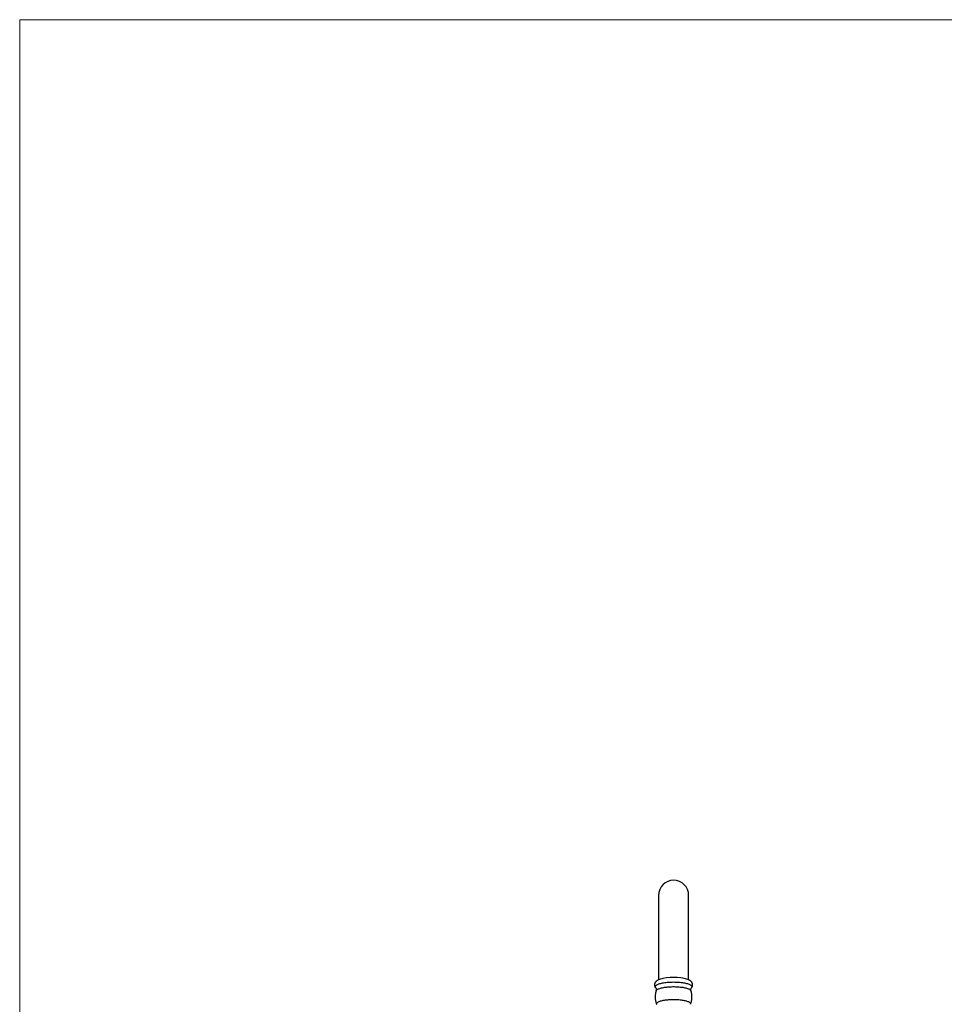
# Model space of a CAD drawing. Units: millimetres. Extents: x 120 to 2471, y 153 to 3444.
# Drawn here: x 120 to 979, y 2530 to 3444 of the extents above; entities that cross this region are included whole.
import ezdxf

# ---------------------------------------------------------------- set-up
doc = ezdxf.new("R2010")
doc.units = ezdxf.units.MM
doc.header["$LTSCALE"] = 12

msp = doc.modelspace()

# ---------------------------------------------------------------- linework, layer by layer
at = {"color": 7, "linetype": 'Continuous', "lineweight": 18}
for q in [(2400, 3444), (120, 152.889)]:
    msp.add_line((120, 3444), q, dxfattribs=at)
at = {"color": 7, "linetype": 'Continuous', "lineweight": 25}
for p, q in [((713.251, 2630.944), (713.251, 2552.584)), ((741.251, 2552.583), (741.251, 2630.944))]:
    msp.add_line(p, q, dxfattribs=at)
at = {"color": 8, "linetype": 'Continuous', "lineweight": 25, "flags": 128}
for points in [[(710.592, 2545.198), (710.591, 2545.2), (710.374, 2545.51), (710.244, 2545.823), (710.201, 2546.138), (710.244, 2546.452), (710.374, 2546.766), (710.591, 2547.076), (710.892, 2547.381), (711.276, 2547.68), (711.742, 2547.971), (712.287, 2548.252), (712.908, 2548.523), (713.602, 2548.782), (714.365, 2549.027), (715.195, 2549.258), (716.086, 2549.473), (717.033, 2549.67), (718.033, 2549.85), (719.08, 2550.011), (720.168, 2550.152), (721.293, 2550.272), (722.447, 2550.372), (723.627, 2550.45), (724.824, 2550.506), (726.035, 2550.539), (727.251, 2550.55), (728.467, 2550.539), (729.677, 2550.506), (730.875, 2550.45), (732.054, 2550.372), (733.209, 2550.272), (734.334, 2550.152), (735.422, 2550.011), (736.469, 2549.85), (737.469, 2549.67), (738.416, 2549.473), (739.307, 2549.258), (740.136, 2549.027), (740.9, 2548.782), (741.594, 2548.523), (742.215, 2548.252), (742.76, 2547.971), (743.226, 2547.68), (743.61, 2547.381), (743.911, 2547.076), (744.127, 2546.766), (744.257, 2546.452), (744.301, 2546.138), (744.301, 2546.138)], [(711.055, 2542.368), (711.169, 2542.621), (711.385, 2542.923), (711.685, 2543.221), (712.069, 2543.511), (712.533, 2543.794), (713.076, 2544.067), (713.694, 2544.33), (714.385, 2544.58), (715.145, 2544.816), (715.969, 2545.037), (716.853, 2545.242), (717.793, 2545.43), (718.783, 2545.6), (719.818, 2545.75), (720.894, 2545.88), (722.003, 2545.99), (723.14, 2546.079), (724.298, 2546.146), (725.473, 2546.19), (726.657, 2546.213), (727.845, 2546.213), (729.029, 2546.19), (730.203, 2546.146), (731.362, 2546.079), (732.499, 2545.99), (733.608, 2545.88), (734.683, 2545.75), (735.719, 2545.6), (736.709, 2545.43), (737.649, 2545.242), (738.533, 2545.037), (739.357, 2544.816), (740.117, 2544.58), (740.808, 2544.33), (741.426, 2544.067), (741.969, 2543.794), (742.433, 2543.511), (742.817, 2543.221), (743.117, 2542.923), (743.333, 2542.621), (743.446, 2542.368)], [(711.549, 2529.839), (711.467, 2530.13), (711.467, 2530.432), (711.553, 2530.734), (711.725, 2531.032), (711.982, 2531.327), (712.322, 2531.616), (712.743, 2531.898), (713.244, 2532.171), (713.822, 2532.433), (714.473, 2532.684), (715.193, 2532.922), (715.979, 2533.145), (716.827, 2533.353), (717.732, 2533.544), (718.689, 2533.717), (719.693, 2533.871), (720.738, 2534.006), (721.818, 2534.12), (722.928, 2534.213), (724.062, 2534.285), (725.213, 2534.335), (726.376, 2534.363), (727.543, 2534.369), (728.708, 2534.352), (729.866, 2534.313), (731.009, 2534.252), (732.132, 2534.169), (733.228, 2534.065), (734.291, 2533.941), (735.316, 2533.796), (736.297, 2533.632), (737.229, 2533.45), (738.106, 2533.251), (738.924, 2533.035), (739.678, 2532.805), (740.364, 2532.56), (740.978, 2532.303), (741.518, 2532.036), (741.979, 2531.758), (742.361, 2531.472), (742.659, 2531.18), (742.874, 2530.883), (743.003, 2530.583), (743.046, 2530.281), (743.046, 2530.281)], [(743.046, 2530.281), (743.003, 2529.979), (742.953, 2529.839)]]:
    msp.add_lwpolyline(points, dxfattribs=at)
at = {"color": 7, "linetype": 'Continuous', "lineweight": 25}
for centre, radius, start, end in [((727.251, 2630.944), 14, 0, 180), ((727.232, 2507.767), 47.035, 73.667191, 106.118107)]:
    msp.add_arc(centre, radius, start, end, dxfattribs=at)
at = {"color": 8, "linetype": 'Continuous', "lineweight": 25}
msp.add_arc((742.762, 2546.227), 1.542, 318.051506, 356.685647, dxfattribs=at)
at = {"color": 7, "linetype": 'Continuous', "lineweight": 25}
for points, knots in [([(714.2, 2552.959), (714.147, 2552.941), (713.815, 2552.826), (713.249, 2552.583), (712.527, 2552.231), (711.892, 2551.849), (711.353, 2551.456), (710.898, 2551.05), (710.516, 2550.628), (710.196, 2550.185), (709.937, 2549.719), (709.738, 2549.229), (709.6, 2548.704), (709.533, 2548.154), (709.544, 2547.591), (709.632, 2547.048), (709.788, 2546.533), (710.004, 2546.046), (710.28, 2545.597), (710.494, 2545.3), (710.622, 2545.165), (710.631, 2545.155)], [0, 0, 0, 0, 0.0155716, 0.0975626, 0.182413, 0.2600685, 0.3299612, 0.3923341, 0.4490683, 0.501824, 0.5518647, 0.6001241, 0.6472952, 0.6980136, 0.7474712, 0.7961662, 0.84459, 0.893439, 0.9435052, 0.9957487, 1, 1, 1, 1]), ([(744.961, 2547.951), (744.954, 2548.126), (744.94, 2548.484), (744.83, 2549.01), (744.656, 2549.517), (744.421, 2549.993), (744.132, 2550.438), (743.79, 2550.855), (743.39, 2551.25), (742.923, 2551.63), (742.373, 2552), (741.727, 2552.358), (741.085, 2552.662), (740.631, 2552.833), (740.45, 2552.902)], [0, 0, 0, 0, 0.0664986, 0.1358283, 0.2050519, 0.2752007, 0.3474663, 0.4233114, 0.5045695, 0.5934757, 0.692383, 0.8024658, 0.921076, 1, 1, 1, 1]), ([(711.068, 2542.374), (710.994, 2542.155), (710.79, 2541.552), (710.545, 2540.542), (710.327, 2539.357), (710.194, 2538.17), (710.14, 2536.987), (710.164, 2535.813), (710.264, 2534.653), (710.438, 2533.511), (710.682, 2532.391), (710.998, 2531.299), (711.292, 2530.444), (711.503, 2529.964), (711.563, 2529.828)], [0, 0, 0, 0, 0.054097, 0.1487677, 0.24256, 0.3355191, 0.4276853, 0.5190905, 0.6097588, 0.6997075, 0.7889483, 0.8774878, 0.9653272, 1, 1, 1, 1]), ([(710.605, 2545.182), (710.644, 2545.134), (710.722, 2545.037), (710.871, 2544.794), (711.018, 2544.476), (711.141, 2544.078), (711.215, 2543.618), (711.216, 2543.128), (711.157, 2542.698), (711.082, 2542.469), (711.052, 2542.379)], [0, 0, 0, 0, 0.1195629, 0.2414742, 0.3661225, 0.4954152, 0.6302248, 0.7694041, 0.909304, 1, 1, 1, 1]), ([(743.289, 2543.357), (743.294, 2543.49), (743.305, 2543.785), (743.395, 2544.211), (743.532, 2544.594), (743.682, 2544.884), (743.811, 2545.078), (743.87, 2545.148), (743.894, 2545.176)], [0, 0, 0, 0, 0.1599343, 0.3557619, 0.5423029, 0.7179757, 0.8853374, 1, 1, 1, 1]), ([(743.449, 2542.378), (743.435, 2542.417), (743.374, 2542.581), (743.307, 2542.917), (743.295, 2543.215), (743.289, 2543.357)], [0, 0, 0, 0, 0.1381766, 0.5884768, 1, 1, 1, 1]), ([(744.35, 2536.761), (744.344, 2537.131), (744.33, 2537.888), (744.217, 2539.026), (744.037, 2540.166), (743.775, 2541.28), (743.575, 2542.017), (743.444, 2542.374), (743.443, 2542.376)], [0, 0, 0, 0, 0.1943566, 0.3978899, 0.5998013, 0.8001248, 0.9988732, 1, 1, 1, 1]), ([(743.865, 2545.15), (743.88, 2545.167), (744.017, 2545.31), (744.239, 2545.621), (744.514, 2546.078), (744.726, 2546.564), (744.878, 2547.086), (744.952, 2547.553), (744.959, 2547.848), (744.961, 2547.951)], [0, 0, 0, 0, 0.0242615, 0.2117761, 0.3889172, 0.559184, 0.7251629, 0.9041001, 1, 1, 1, 1]), ([(742.941, 2529.83), (743.033, 2530.047), (743.284, 2530.64), (743.612, 2531.638), (743.923, 2532.814), (744.149, 2534), (744.294, 2535.187), (744.346, 2536.108), (744.349, 2536.632), (744.35, 2536.761)], [0, 0, 0, 0, 0.09925511, 0.2713451, 0.44224059, 0.61153913, 0.77932385, 0.94567023, 1, 1, 1, 1])]:
    msp.add_open_spline(points, degree=3, knots=knots, dxfattribs=at)

doc.saveas('drawing.dxf')
